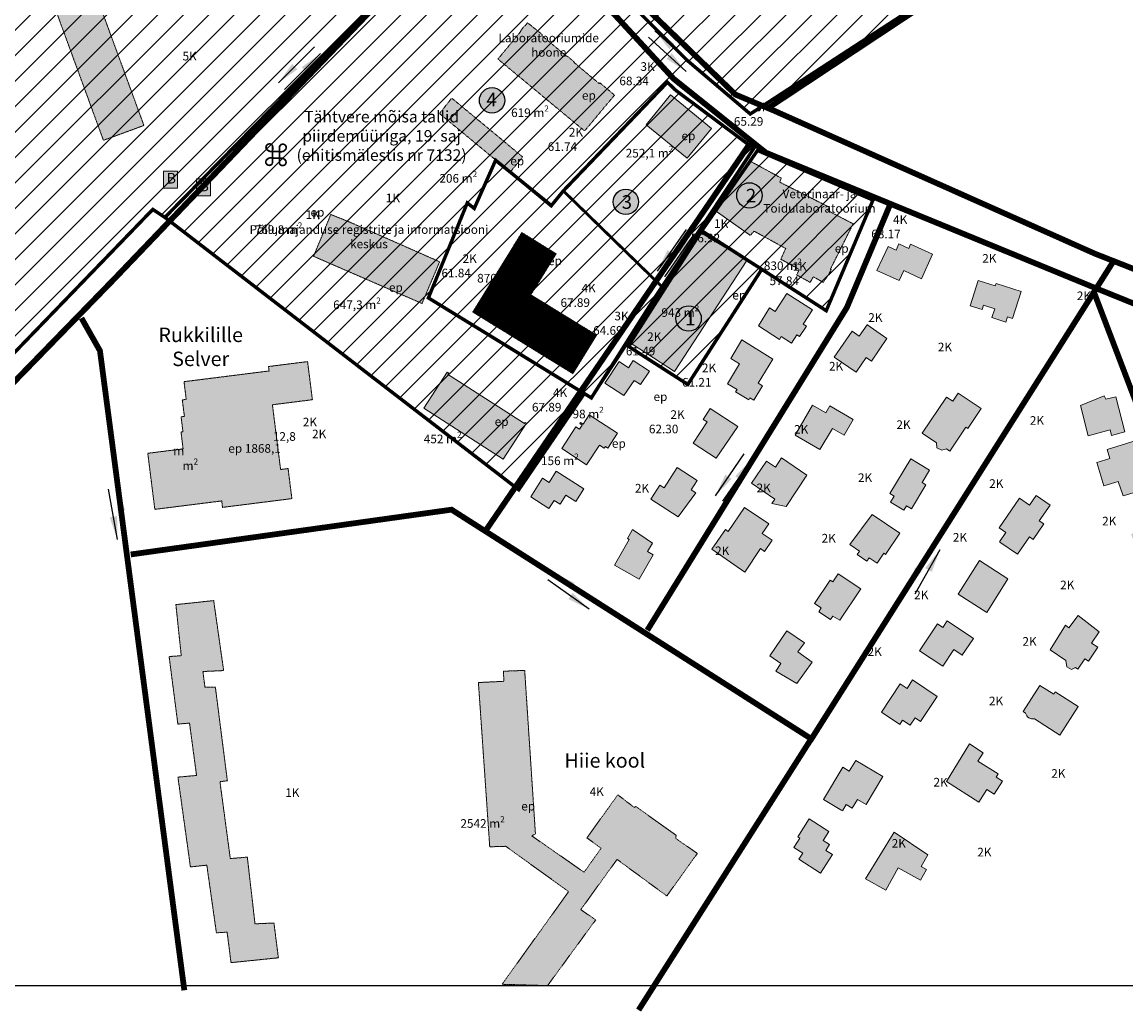
# Model space of a CAD drawing. Units: metres. Extents: x 657554 to 7161085, y 6474043 to 6535763.
# Drawn here: x 659109 to 659492, y 6474043 to 6474387 of the extents above; entities that cross this region are included whole.
import ezdxf

# ---------------------------------------------------------------- set-up
doc = ezdxf.new("R2010")
doc.units = ezdxf.units.M
doc.header["$LTSCALE"] = 0.5
doc.header["$MEASUREMENT"] = 0
for name, pattern in [('ACAD_ISO02W100', [15, 12, -3]), ('asf_aar', [2.25, 1.5, -0.75]), ('CENTERX2', [4, 2.5, -0.5, 0.5, -0.5]), ('DASHED2', [0.375, 0.25, -0.125]), ('HOONEKP', [0.02001, 0.01, -1e-05, 0.01])]:
    doc.linetypes.add(name, pattern=pattern)
doc.layers.add('algatatud DP', color=62, linetype='asf_aar', lineweight=40)
doc.layers.add('olol_elamu', color=12, linetype='Continuous', lineweight=9)
for name, color, linetype in [('DP_kontakt_sõidusuunad', 5, 'Continuous'), ('DP_suurim_ehitisealune_pind_maapealne', 30, 'Continuous'), ('DP_vormistus', 7, 'Continuous'), ('kirjad', 7, 'Continuous'), ('OL_hoone', 7, 'Continuous'), ('plan pos nr', 7, 'Continuous'), ('plan_ala', 250, 'Continuous')]:
    doc.layers.add(name, color=color, linetype=linetype)
doc.layers.add('kehtestatud DP', color=7, linetype='Continuous', lineweight=18, true_color=0xfc31fc)
doc.layers.add('OL_kinnistud', color=7, linetype='Continuous', lineweight=18, true_color=0x616161)
doc.styles.add('GENERATED_STYLE_1', font='arial.ttf')
doc.styles.add('GENERATED_STYLE_2', font='arialbd.ttf')
doc.styles.add('kirjanurga tekstid', font='verdana.ttf', dxfattribs={"height": 2.2})
doc.styles.add('Tekst joonisel', font='swissl.ttf')
doc.dimstyles.new('ISO-25', dxfattribs={"dimtxt": 2.5, "dimasz": 2.5, "dimexe": 1.25, "dimexo": 0.625, "dimtad": 1, "dimtxsty": 'Standard', "dimcen": 2.5, "dimadec": 0, "dimazin": 0, "dimtfac": 1, "dimtmove": 0, "dimatfit": 3, "dimfxl": 1, "dimarcsym": 0})
picture_1 = doc.add_image_def('image1.png', size_in_pixel=(1610, 912))

msp = doc.modelspace()

# ---------------------------------------------------------------- hatches: boundary and pattern name
at = {"layer": 'algatatud DP'}
h = msp.add_hatch(color=256, dxfattribs=at)
h.dxf.hatch_style = 1
h.set_gradient(color1=(199, 200, 202), name='SPHERICAL')
edge = h.paths.add_edge_path()
edge.add_arc((659272.38, 6474359.98), 4.4, 0, 360)
h = msp.add_hatch(color=256, dxfattribs=at)
h.dxf.hatch_style = 1
h.set_gradient(color1=(199, 200, 202), name='SPHERICAL')
edge = h.paths.add_edge_path()
edge.add_arc((659361.65, 6474326.99), 4.4, 0, 360)
h = msp.add_hatch(color=256, dxfattribs=at)
h.dxf.hatch_style = 1
h.set_gradient(color1=(199, 200, 202), name='SPHERICAL')
edge = h.paths.add_edge_path()
edge.add_arc((659318.81, 6474324.76), 4.4, 0, 360)
h = msp.add_hatch(color=256, dxfattribs=at)
h.dxf.hatch_style = 1
h.set_gradient(color1=(199, 200, 202), name='SPHERICAL')
edge = h.paths.add_edge_path()
edge.add_arc((659340.56, 6474284.28), 4.4, 0, 360)
at = {"layer": 'DP_kontakt_sõidusuunad', "true_color": 0xedee99}
h = msp.add_hatch(color=61, dxfattribs=at)
h.dxf.hatch_style = 1
h.paths.add_polyline_path([(659125.29, 6474402.53), (659117.89, 6474399.82), (659137.57, 6474346.11), (659151.61, 6474351.26), (659133.25, 6474401.38), (659140.28, 6474403.96), (659124.62, 6474446.73), (659111.12, 6474441.2)])
at = {"layer": 'DP_kontakt_sõidusuunad', "true_color": 0xf27172}
h = msp.add_hatch(color=11, dxfattribs=at)
h.dxf.hatch_style = 1
h.paths.add_polyline_path([(659309.78, 6474366.05), (659309.56, 6474365.78), (659300.82, 6474373.11), (659300.93, 6474373.25), (659298.55, 6474375.27), (659298.42, 6474375.12), (659289.7, 6474382.43), (659289.9, 6474382.67), (659284.73, 6474386.91), (659283.87, 6474385.86), (659283.75, 6474385.96), (659282.24, 6474384.05), (659282.36, 6474383.95), (659274.43, 6474374.3), (659304.48, 6474349.35), (659314.87, 6474361.78)])
h = msp.add_hatch(color=11, dxfattribs=at)
h.dxf.hatch_style = 1
h.paths.add_polyline_path([(659258.4, 6474360.75), (659254.17, 6474355.4), (659278.7, 6474335.1), (659283, 6474340.35)])
h = msp.add_hatch(color=11, dxfattribs=at)
h.dxf.hatch_style = 1
h.paths.add_polyline_path([(659389.41, 6474322.88), (659372.19, 6474331.59), (659372.71, 6474332.98), (659362.05, 6474338.82), (659358.03, 6474332.82), (659350.12, 6474321.48), (659361.98, 6474313.12), (659363.29, 6474314.58), (659374.24, 6474308.58), (659372.55, 6474304.86), (659378.97, 6474301.29), (659378.02, 6474299.38), (659382.76, 6474296.82), (659383.81, 6474298.77), (659387.32, 6474296.8), (659390.07, 6474301.17), (659389.74, 6474301.34), (659397.64, 6474317.14), (659388.83, 6474321.72)])
h = msp.add_hatch(color=11, dxfattribs=at)
h.dxf.hatch_style = 1
h.paths.add_polyline_path([(659222.83, 6474317.8), (659216.43, 6474320.38), (659210.47, 6474305.85), (659248.1, 6474289.48), (659254.18, 6474303.96), (659245.59, 6474307.77), (659234.04, 6474312.88)])
at = {"layer": 'DP_kontakt_sõidusuunad', "true_color": 0x7aafdf}
h = msp.add_hatch(color=143, dxfattribs=at)
h.dxf.hatch_style = 1
h.paths.add_polyline_path([(659196.19, 6474254.35), (659210.05, 6474256.1), (659208.38, 6474269.32), (659194.81, 6474267.61), (659195.01, 6474266.07), (659165.52, 6474262.35), (659166.29, 6474256.2), (659164.93, 6474256.03), (659165.65, 6474250.31), (659164.5, 6474250.17), (659165.15, 6474244.97), (659164.47, 6474244.88), (659165.2, 6474239.05), (659152.94, 6474237.5), (659155.4, 6474218.05), (659178.6, 6474220.98), (659178.88, 6474218.74), (659202.94, 6474221.78), (659201.62, 6474232.21), (659199.03, 6474231.88)])
at = {"layer": 'DP_kontakt_sõidusuunad', "true_color": 0xf27172}
h = msp.add_hatch(color=11, dxfattribs=at)
h.dxf.hatch_style = 1
h.paths.add_polyline_path([(659177.99, 6474123.55), (659180.56, 6474123.85), (659176.4, 6474156.36), (659172.78, 6474156.36), (659172.08, 6474161.78), (659179.27, 6474162.11), (659175.81, 6474186.39), (659162.7, 6474184.99), (659164.56, 6474167.27), (659160.35, 6474166.98), (659163.39, 6474143.54), (659167.43, 6474143.87), (659169.87, 6474125.73), (659163.41, 6474125.13), (659167.74, 6474093.98), (659173.43, 6474094.59), (659176.75, 6474071.12), (659180.47, 6474071.33), (659181.83, 6474060.76), (659198.26, 6474062.44), (659196.72, 6474074.52), (659190.15, 6474074.23), (659187.48, 6474097.37), (659181.58, 6474096.87)])
h = msp.add_hatch(color=11, dxfattribs=at)
h.dxf.hatch_style = 1
h.paths.add_polyline_path([(659283.7, 6474162.17), (659276.34, 6474161.89), (659276.48, 6474158.38), (659267.65, 6474157.96), (659271.58, 6474100.95), (659277.13, 6474101.13), (659298.95, 6474085.4), (659275.84, 6474053.25), (659291.64, 6474052.79), (659308.34, 6474075.61), (659303.15, 6474079.15), (659315.75, 6474096.59), (659333.01, 6474083.89), (659343.6, 6474098.66), (659336.1, 6474103.85), (659336.23, 6474104.96), (659322.24, 6474114.96), (659321.77, 6474114.58), (659316.01, 6474119), (659305.28, 6474104.04), (659310.22, 6474100.45), (659304.29, 6474092.14), (659286.2, 6474104.74), (659287.43, 6474105.49)])
at = {"layer": 'DP_suurim_ehitisealune_pind_maapealne', "linetype": 'Continuous', "lineweight": 0}
h = msp.add_hatch(dxfattribs=at)
h.set_pattern_fill('ANSI37', color=256, scale=2, style=0)
h.set_pattern_definition([(45, (21.35368, 32.21234), (-0.176776695297, 0.176776695297), []), (135, (21.35368, 32.21234), (-0.176776695297, -0.176776695297), [])])
h.paths.add_polyline_path([(659265.69, 6474286.52), (659282.71, 6474314.09), (659294.64, 6474306.72), (659285.85, 6474292.5), (659308.66, 6474278.48), (659300.41, 6474265.13)])
at = {"layer": 'kehtestatud DP', "linetype": 'ACAD_ISO02W100', "ltscale": 0.5}
h = msp.add_hatch(dxfattribs=at)
h.set_pattern_fill('ANSI31', color=256, scale=50)
h.set_pattern_definition([(45, (658866.248, 6474196.7267), (-4.41942, 4.41942), [])])
h.paths.add_polyline_path([(659380.01, 6474550.94), (659421.22, 6474608.68), (659406.2, 6474618.06), (659169.14, 6474556.91), (659191.05, 6474519.27), (659121.35, 6474492.97), (659097.01, 6474546.31), (659154.75, 6474572.65), (659146.9, 6474604.59), (658866.25, 6474590.95), (658886.5, 6474491.84), (658897.12, 6474439.85), (658905.65, 6474443.44), (658922.4, 6474421.8), (658973.25, 6474305.3), (658959.06, 6474281.85), (658932.52, 6474297.9), (658917.17, 6474297.9), (658899.81, 6474290.37), (658932.18, 6474196.73), (659015.32, 6474233.16), (659049.48, 6474213.19), (659154.68, 6474322.13), (659158.9, 6474319.36), (659230.55, 6474392.41), (659278.08, 6474435.86)])
h = msp.add_hatch(dxfattribs=at)
h.set_pattern_fill('ANSI31', color=256, scale=50)
h.set_pattern_definition([(45, (659278.082, 6474355.238), (-4.41942, 4.41942), [])])
h.paths.add_polyline_path([(659380.01, 6474550.94), (659278.08, 6474435.86), (659340.12, 6474373.82), (659361.95, 6474355.24), (659490.3, 6474438.69)])
h = msp.add_hatch(dxfattribs=at)
h.set_pattern_fill('ANSI31', color=256, scale=50)
h.paths.add_polyline_path([(659404.53, 6474325.38), (659364.47, 6474342.59), (659345.13, 6474314.71), (659388.31, 6474286.99)])
h.paths.add_polyline_path([(659365.95, 6474301.35), (659345.13, 6474314.71), (659319.46, 6474274.76), (659340.29, 6474261.38)])
h.paths.add_polyline_path([(659363.16, 6474343.27), (659333.21, 6474366.24), (659340.12, 6474373.82), (659297.11, 6474328.57), (659292.97, 6474323.47), (659273.62, 6474339.18), (659266.2, 6474322.46), (659263.79, 6474324.38), (659250.3, 6474291.43), (659306.83, 6474256.73), (659328.95, 6474291.69)])
h.paths.add_polyline_path([(659340.12, 6474373.82), (659278.08, 6474435.86), (659230.55, 6474392.41), (659158.9, 6474319.36), (659281.65, 6474224.85), (659304.37, 6474258.24), (659250.3, 6474291.43), (659263.79, 6474324.38), (659266.2, 6474322.46), (659273.62, 6474339.18), (659292.97, 6474323.47), (659297.11, 6474328.57)])
at = {"layer": 'kirjad', "linetype": 'Continuous', "lineweight": 9, "ltscale": 0.5, "true_color": 0x7aafdf}
h = msp.add_hatch(color=143, dxfattribs=at)
h.dxf.hatch_style = 1
h.paths.add_polyline_path([(659158.43, 6474335.43), (659163.31, 6474335.43), (659163.31, 6474329.53), (659158.43, 6474329.53)])
h = msp.add_hatch(color=143, dxfattribs=at)
h.dxf.hatch_style = 1
h.paths.add_polyline_path([(659169.84, 6474332.74), (659174.72, 6474332.74), (659174.72, 6474326.84), (659169.84, 6474326.84)])
at = {"layer": 'OL_hoone', "true_color": 0xf8991e}
h = msp.add_hatch(color=30, dxfattribs=at)
h.dxf.hatch_style = 1
h.paths.add_polyline_path([(659348.5, 6474350.24), (659334.24, 6474361.87), (659325.86, 6474351.5), (659340.12, 6474339.87)])
at = {"layer": 'OL_hoone', "true_color": 0xfecc66}
h = msp.add_hatch(color=31, dxfattribs=at)
h.dxf.hatch_style = 1
h.paths.add_polyline_path([(659360.82, 6474304.36), (659345.01, 6474313.87), (659320.65, 6474275.65), (659326.12, 6474272.17), (659335.72, 6474265.9)])
at = {"layer": 'OL_hoone', "true_color": 0xf8991e}
h = msp.add_hatch(color=30, dxfattribs=at)
h.dxf.hatch_style = 1
h.paths.add_polyline_path([(659258.24, 6474264.15), (659257.09, 6474264.89), (659257.37, 6474265.35), (659256.84, 6474265.67), (659248.74, 6474253.16), (659276.23, 6474235.42), (659284.38, 6474247.91), (659283.83, 6474248.2), (659283.6, 6474247.83)])
at = {"layer": 'olol_elamu', "linetype": 'Continuous', "lineweight": 9, "ltscale": 0.5, "true_color": 0xf8f6b0}
h = msp.add_hatch(color=51, dxfattribs=at)
h.dxf.hatch_style = 1
h.paths.add_polyline_path([(659292.19, 6474227.38), (659289.85, 6474228.86), (659285.78, 6474222.42), (659292.13, 6474218.4), (659293.98, 6474221.12), (659295.97, 6474219.86), (659297.96, 6474223.01), (659301.41, 6474220.83), (659304.19, 6474225.21), (659294.65, 6474231.25)])
h.paths.add_polyline_path([(659296.55, 6474239.14), (659305.17, 6474233.5), (659309.66, 6474240.37), (659311.31, 6474239.29), (659311.69, 6474239.88), (659312.54, 6474239.32), (659315.92, 6474244.49), (659306.03, 6474250.87), (659303.71, 6474247.31), (659303.7, 6474247.32), (659302.76, 6474245.86), (659301.49, 6474246.67)])
h.paths.add_polyline_path([(659316.42, 6474269.31), (659311.5, 6474261.81), (659318.14, 6474257.52), (659321.65, 6474262.82), (659323.92, 6474261.32), (659327.03, 6474266.03), (659321.31, 6474269.74), (659319.68, 6474267.2)])
h.paths.add_polyline_path([(659328.24, 6474202.31), (659326.33, 6474203.41), (659328, 6474206.34), (659321.15, 6474211.06), (659319.34, 6474207.89), (659319.94, 6474207.54), (659314.9, 6474198.72), (659323.41, 6474193.86)])
h.paths.add_polyline_path([(659332.07, 6474225.52), (659330.62, 6474226.46), (659327.5, 6474221.64), (659336.98, 6474215.46), (659343.05, 6474223.82), (659341.42, 6474224.88), (659343.49, 6474228.08), (659336.61, 6474232.54)])
h.paths.add_polyline_path([(659342.18, 6474240.97), (659350.14, 6474235.81), (659357.69, 6474246.8), (659348.07, 6474253.04), (659345.62, 6474249.27), (659346.99, 6474248.38)])
h.paths.add_polyline_path([(659354.08, 6474261.64), (659357.38, 6474259.66), (659356.88, 6474258.81), (659361.41, 6474256.09), (659361.82, 6474256.76), (659363.23, 6474255.92), (659366.22, 6474260.89), (659364.71, 6474261.79), (659369.74, 6474270.16), (659359.04, 6474276.82), (659355.17, 6474270.38), (659358.23, 6474268.54)])
h.paths.add_polyline_path([(659372.7, 6474278), (659376.25, 6474275.68), (659378.15, 6474278.57), (659379.05, 6474277.98), (659381.41, 6474281.58), (659380.29, 6474282.32), (659383.51, 6474287.24), (659374.7, 6474293.01), (659370.57, 6474286.71), (659368.67, 6474287.96), (659364.83, 6474281.73), (659372.05, 6474277)])
h.paths.add_polyline_path([(659405.91, 6474300.95), (659413.63, 6474297.41), (659415.24, 6474300.93), (659421.32, 6474298.08), (659425.23, 6474306.59), (659417.6, 6474310.09), (659416.91, 6474308.6), (659413.5, 6474310.17), (659412.52, 6474308.02), (659409.74, 6474309.29)])
h.paths.add_polyline_path([(659402.16, 6474270.76), (659403.98, 6474269.52), (659409.37, 6474277.39), (659402.46, 6474282.12), (659399.73, 6474278.13), (659397.25, 6474279.83), (659391.1, 6474270.84), (659398.67, 6474265.66)])
h.paths.add_polyline_path([(659377.51, 6474243.82), (659386.06, 6474238.82), (659390.44, 6474246.13), (659394.48, 6474243.77), (659397.65, 6474249.19), (659389.57, 6474253.92), (659388.15, 6474251.49), (659383.57, 6474254.17)])
h.paths.add_polyline_path([(659370.67, 6474232.7), (659367.6, 6474234.81), (659362.34, 6474227.11), (659370.43, 6474221.58), (659369.39, 6474220.05), (659374.4, 6474219.07), (659381.61, 6474229.91), (659372.85, 6474235.89)])
h.paths.add_polyline_path([(659354.28, 6474210.38), (659353.31, 6474211.05), (659348.59, 6474204.19), (659360.1, 6474196.27), (659365.51, 6474204.43), (659366.91, 6474203.47), (659369.55, 6474207.31), (659366.09, 6474209.69), (659368.36, 6474212.98), (659360.01, 6474218.72)])
h.paths.add_polyline_path([(659372.6, 6474164.6), (659370.78, 6474161.91), (659378.15, 6474157.62), (659383.48, 6474165.07), (659378.49, 6474168.64), (659380.72, 6474171.75), (659374.61, 6474175.88), (659368.74, 6474167.21)])
h.paths.add_polyline_path([(659384.29, 6474185.42), (659386.6, 6474183.87), (659385.7, 6474182.53), (659389.77, 6474179.81), (659390.55, 6474180.97), (659393, 6474179.59), (659400.27, 6474190.46), (659392.44, 6474195.7), (659390.59, 6474192.94), (659389.72, 6474193.53)])
h.paths.add_polyline_path([(659396.46, 6474205.8), (659399.83, 6474203.53), (659399.05, 6474202.36), (659402.44, 6474200.07), (659403.24, 6474201.26), (659406, 6474199.41), (659408.31, 6474202.85), (659408.91, 6474202.44), (659413.83, 6474209.76), (659404.21, 6474216.22)])
h.paths.add_polyline_path([(659410.4, 6474223.5), (659411.84, 6474222.63), (659410.6, 6474220.57), (659415.19, 6474217.8), (659416.1, 6474219.31), (659417.84, 6474218.27), (659422.86, 6474226.6), (659421.57, 6474227.38), (659424.19, 6474231.64), (659417.68, 6474235.56)])
h.paths.add_polyline_path([(659421.63, 6474244.44), (659426.59, 6474241.14), (659426.7, 6474239.42), (659428.41, 6474238.59), (659430.01, 6474239.01), (659431.19, 6474238.22), (659436.73, 6474246.54), (659437.43, 6474246.06), (659442.07, 6474253), (659434.03, 6474258.36), (659432.18, 6474255.58), (659430.02, 6474257.02)])
h.paths.add_polyline_path([(659455.89, 6474293.68), (659447.22, 6474296.46), (659446.93, 6474295.57), (659441, 6474297.47), (659438.2, 6474288.72), (659442.43, 6474287.36), (659442.91, 6474288.85), (659446.75, 6474287.61), (659445.77, 6474284.57), (659450.58, 6474283.03), (659451.17, 6474284.85), (659452.88, 6474284.31)])
h.paths.add_polyline_path([(659476.48, 6474254.12), (659479.23, 6474243.61), (659486.82, 6474245.6), (659487.32, 6474243.71), (659491.95, 6474244.92), (659488.76, 6474257.09), (659485.3, 6474256.23), (659484.78, 6474257.5)])
h.paths.add_polyline_path([(659486.72, 6474235.74), (659482.14, 6474234.32), (659484.67, 6474226.21), (659489.54, 6474227.73), (659491.32, 6474222.76), (659500.87, 6474225.66), (659495.79, 6474241.94), (659485.76, 6474238.81)])
h.paths.add_polyline_path([(659500.58, 6474191.61), (659510.88, 6474195.38), (659504.35, 6474213.21), (659494.06, 6474209.45)])
h.paths.add_polyline_path([(659515.1, 6474154.79), (659517.87, 6474155.72), (659519.1, 6474152.58), (659524.63, 6474154.83), (659522.99, 6474158.69), (659525.34, 6474159.8), (659522.38, 6474167), (659520.88, 6474170.98), (659516.93, 6474169.49), (659515.69, 6474172.77), (659509.21, 6474170.33)])
h.paths.add_polyline_path([(659472.43, 6474176.96), (659471.27, 6474177.86), (659466.03, 6474169.25), (659471.41, 6474165.57), (659471.73, 6474163.4), (659473.45, 6474162.51), (659474.73, 6474163.19), (659475.6, 6474162.61), (659478.02, 6474166.21), (659479.28, 6474165.37), (659482.52, 6474170.2), (659480.35, 6474171.66), (659482.97, 6474175.57), (659475.74, 6474181.2)])
h.paths.add_polyline_path([(659420.72, 6474169.01), (659428.74, 6474163.66), (659432.59, 6474169.43), (659435.52, 6474167.48), (659439.38, 6474173.28), (659430.23, 6474179.39), (659428.71, 6474177.11), (659426.92, 6474178.3)])
h.paths.add_polyline_path([(659444.03, 6474182.24), (659451.34, 6474193.96), (659441.48, 6474200.27), (659434.03, 6474188.64)])
h.paths.add_polyline_path([(659448.27, 6474211.64), (659450.64, 6474210), (659448.4, 6474206.77), (659454.63, 6474202.45), (659458.82, 6474208.5), (659460.13, 6474207.59), (659463.85, 6474212.97), (659462.22, 6474214.1), (659465.99, 6474219.54), (659461.16, 6474222.89), (659458.81, 6474219.5), (659455.37, 6474221.88)])
h = msp.add_hatch(color=51, dxfattribs=at)
h.dxf.hatch_style = 1
h.paths.add_polyline_path([(659418.19, 6474158.84), (659416.4, 6474155.9), (659413.96, 6474157.52), (659407.43, 6474147.67), (659413.81, 6474143.44), (659414.76, 6474144.87), (659417.38, 6474143.13), (659419.11, 6474145.74), (659420.99, 6474144.49), (659426.74, 6474153.17)])
h.paths.add_polyline_path([(659407.95, 6474125.37), (659398.58, 6474130.96), (659396.32, 6474127.18), (659394.03, 6474128.55), (659387.35, 6474117.35), (659393.9, 6474113.44), (659395.18, 6474115.59), (659397.29, 6474114.33), (659399.1, 6474117.37), (659402.11, 6474115.58)])
h.paths.add_polyline_path([(659389.19, 6474106.24), (659382.42, 6474110.62), (659378.42, 6474104.43), (659379.14, 6474103.96), (659377.06, 6474100.73), (659380.15, 6474098.73), (659378.83, 6474096.69), (659386.3, 6474091.86), (659390.44, 6474098.26), (659388.18, 6474099.73), (659389.47, 6474101.72), (659387.21, 6474103.18)])
h.paths.add_polyline_path([(659423.52, 6474098.13), (659411.87, 6474105.98), (659401.88, 6474089.88), (659408.99, 6474085.93), (659413.28, 6474093.64), (659421.02, 6474089.33), (659423.11, 6474093.11), (659421.29, 6474094.12)])
h.paths.add_polyline_path([(659440.92, 6474130.73), (659442.74, 6474133.58), (659437.96, 6474136.64), (659430.02, 6474123.57), (659441.22, 6474116.39), (659444.07, 6474120.83), (659446.55, 6474119.24), (659449.44, 6474123.76), (659447.28, 6474125.14), (659447.97, 6474126.22)])
h.paths.add_polyline_path([(659467.77, 6474154.78), (659467.21, 6474153.9), (659462.45, 6474156.93), (659456.66, 6474147.86), (659457.46, 6474147.34, 0.424825), (659460.54, 6474145.38), (659469.39, 6474139.73), (659475.75, 6474149.69)])
h.paths.add_polyline_path([(659508.55, 6474102.28), (659503.91, 6474100.02), (659504.79, 6474098.21), (659495.38, 6474090.99), (659503, 6474077.78), (659516.64, 6474085.65)])
h.paths.add_polyline_path([(659544.77, 6474108.58), (659542.17, 6474107.6), (659541.06, 6474110.54), (659533.8, 6474107.81), (659535.8, 6474102.49), (659537.23, 6474103.03), (659540.04, 6474095.57), (659548.47, 6474098.75)])
h.paths.add_polyline_path([(659538, 6474127.66), (659535.18, 6474126.76), (659533.87, 6474130.88), (659524.78, 6474128), (659529.65, 6474113.45), (659541.33, 6474117.15)])

# ---------------------------------------------------------------- linework, layer by layer
at = {"layer": 'algatatud DP', "color": 4, "ltscale": 3, "const_width": 0.3, "flags": 128}
for points in [[(659277.06, 6474279.5), (659265.69, 6474286.52), (659282.71, 6474314.09), (659294.64, 6474306.72), (659285.81, 6474292.48)], [(659297.25, 6474285.49), (659285.85, 6474292.5), (659277.36, 6474279.33), (659289.23, 6474272.01)], [(659297.25, 6474285.49), (659289.23, 6474272.01), (659300.41, 6474265.13), (659308.66, 6474278.48), (659297.25, 6474285.49)]]:
    msp.add_lwpolyline(points, dxfattribs=at)
at = {"layer": 'algatatud DP', "color": 18, "linetype": 'ByBlock', "lineweight": -3, "ltscale": 0.5, "true_color": 0x000000}
for centre in [(659272.38, 6474359.98), (659361.65, 6474326.99), (659318.81, 6474324.76), (659340.56, 6474284.28)]:
    msp.add_circle(centre, 4.4, dxfattribs=at)
at = {"layer": 'DP_kontakt_sõidusuunad', "color": 11, "linetype": 'DASHED2', "ltscale": 20, "true_color": 0xf27172, "const_width": 2, "flags": 128}
for points in [[(658959.57, 6474119.41), (659011.35, 6474164.32), (659141.92, 6474298.62), (659236.83, 6474397.87), (659281.84, 6474443.34), (659320.8, 6474483.82), (659395.47, 6474567.65)], [(659787.01, 6474183.13), (659614.65, 6474254.38), (659481.52, 6474306.77), (659413.57, 6474337.05), (659370.33, 6474356.34), (659356.85, 6474361.97), (659288.05, 6474428.56), (659264.37, 6474457.29), (659243.69, 6474476.19), (659216.98, 6474504.77), (659193.5, 6474536.31), (659174.32, 6474567.52)], [(659160, 6474561.68), (659225.39, 6474478.73), (659232.58, 6474473.94), (659272.41, 6474435.87), (659335.36, 6474367.47), (659367.37, 6474341.83), (659481.4, 6474294.97), (659688.81, 6474211.02), (659805.15, 6474162.5)], [(659368.45, 6474357.52), (659523.01, 6474459.87), (659533.03, 6474464.98), (659543.9, 6474461.29), (659736.38, 6474305.33)], [(659270, 6474210.42), (659361.25, 6474344.12)], [(659326.24, 6474176.11), (659395.46, 6474288.07), (659410.59, 6474324.1)], [(659147.03, 6474202.4), (659258.34, 6474217.94), (659383.17, 6474138.39), (659487.86, 6474303.99)], [(659481.22, 6474293.31), (659575.62, 6474045.82)], [(659165.63, 6474051.17), (659136.36, 6474273.08), (659129.94, 6474284.43)], [(659383.59, 6474139.18), (659323.22, 6474044.31)]]:
    msp.add_lwpolyline(points, dxfattribs=at)
at = {"layer": 'DP_kontakt_sõidusuunad', "const_width": 0.593, "flags": 128}
for points in [[(659196.29, 6474343.83), (659196.17, 6474338.09, -0.893619), (659193.92, 6474338.93, -0.365024), (659196.31, 6474339.95)], [(659196.19, 6474338.42), (659196.27, 6474344.15, 0.893619), (659193.99, 6474343.39, 0.365024), (659196.34, 6474342.29)], [(659198.67, 6474343.76), (659198.63, 6474338.03, 0.893619), (659200.91, 6474338.81, 0.365024), (659198.55, 6474339.89)], [(659198.62, 6474338.35), (659198.7, 6474344.09, -0.893619), (659200.96, 6474343.26, -0.365024), (659198.58, 6474342.23)]]:
    msp.add_lwpolyline(points, format="xyb", dxfattribs=at)
for points in [[(659196.34, 6474342.27), (659198.58, 6474342.23)], [(659196.26, 6474339.98), (659198.59, 6474339.88)], [(659199.64, 6474339.91), (659196.26, 6474339.94)], [(659196.31, 6474339.96), (659199.68, 6474339.89)]]:
    msp.add_lwpolyline(points, dxfattribs=at)
at = {"layer": 'kehtestatud DP', "linetype": 'ACAD_ISO02W100', "ltscale": 0.5, "const_width": 1.2, "flags": 128}
for points in [[(659278.08, 6474435.86), (659380.01, 6474550.94), (659490.3, 6474438.69), (659361.95, 6474355.24), (659340.12, 6474373.82)], [(659304.53, 6474258.46), (659281.65, 6474224.85), (659158.9, 6474319.36), (659230.55, 6474392.41), (659278.08, 6474435.86), (659340.12, 6474373.82)], [(659328.95, 6474291.69), (659306.83, 6474256.73), (659250.3, 6474291.43), (659263.79, 6474324.38), (659266.2, 6474322.46), (659273.62, 6474339.18), (659292.97, 6474323.47), (659297.11, 6474328.57), (659333.21, 6474366.24), (659336.18, 6474363.4), (659363.16, 6474343.27), (659328.95, 6474291.69)], [(659345.13, 6474314.71), (659388.31, 6474286.99), (659404.53, 6474325.38), (659364.47, 6474342.59), (659345.13, 6474314.71)], [(658932.18, 6474196.73), (659015.32, 6474233.16), (659049.48, 6474213.19), (659154.68, 6474322.13), (659158.9, 6474319.36)], [(659345.13, 6474314.71), (659319.46, 6474274.76), (659340.29, 6474261.38), (659365.95, 6474301.35)]]:
    msp.add_lwpolyline(points, dxfattribs=at)
at = {"layer": 'kirjad', "linetype": 'Continuous', "lineweight": 9, "ltscale": 0.5}
for points in [[(659158.43, 6474335.43), (659163.31, 6474335.43), (659163.31, 6474329.53), (659158.43, 6474329.53)], [(659169.84, 6474332.74), (659174.72, 6474332.74), (659174.72, 6474326.84), (659169.84, 6474326.84)]]:
    msp.add_lwpolyline(points, close=True, dxfattribs=at)
at = {"layer": 'OL_hoone', "linetype": 'HOONEKP', "lineweight": 0, "ltscale": 0.5}
for points in [[(659111.12, 6474441.2), (659124.62, 6474446.73), (659140.28, 6474403.96), (659133.25, 6474401.38), (659151.61, 6474351.26), (659137.57, 6474346.11), (659117.89, 6474399.82), (659125.29, 6474402.53), (659111.12, 6474441.2)], [(659284.73, 6474386.91), (659289.9, 6474382.67), (659289.7, 6474382.43), (659298.42, 6474375.12), (659298.55, 6474375.27), (659300.93, 6474373.25), (659300.82, 6474373.11), (659309.56, 6474365.78), (659309.78, 6474366.05), (659314.87, 6474361.78), (659304.48, 6474349.35), (659274.43, 6474374.3), (659282.36, 6474383.95), (659282.24, 6474384.05), (659283.75, 6474385.96), (659283.87, 6474385.86), (659284.73, 6474386.91)], [(659258.4, 6474360.75), (659283, 6474340.35), (659278.7, 6474335.1), (659254.17, 6474355.4), (659258.4, 6474360.75)], [(659362.05, 6474338.82), (659372.71, 6474332.98), (659372.19, 6474331.59), (659389.18, 6474323), (659389.27, 6474323.18), (659389.5, 6474323.06), (659388.83, 6474321.72), (659397.64, 6474317.14), (659389.74, 6474301.34), (659390.07, 6474301.17), (659387.32, 6474296.8), (659383.81, 6474298.77), (659382.76, 6474296.82), (659378.02, 6474299.38), (659378.97, 6474301.29), (659372.55, 6474304.86), (659374.24, 6474308.58), (659363.29, 6474314.58), (659361.98, 6474313.12), (659350.12, 6474321.48), (659358.03, 6474332.82), (659362.05, 6474338.82)], [(659216.43, 6474320.38), (659222.83, 6474317.8), (659234.04, 6474312.88), (659245.59, 6474307.77), (659254.18, 6474303.96), (659248.1, 6474289.48), (659210.47, 6474305.85), (659216.43, 6474320.38)], [(659152.97, 6474237.3), (659155.4, 6474218.05), (659178.6, 6474220.98), (659178.88, 6474218.74), (659202.94, 6474221.78), (659201.62, 6474232.21), (659199.03, 6474231.88), (659196.19, 6474254.35), (659210.05, 6474256.1), (659208.38, 6474269.32), (659194.81, 6474267.61), (659195.01, 6474266.07), (659165.52, 6474262.35), (659166.29, 6474256.2), (659164.93, 6474256.03), (659165.65, 6474250.31), (659164.5, 6474250.17), (659165.15, 6474244.97), (659164.47, 6474244.88), (659165.2, 6474239.05), (659152.94, 6474237.5)], [(659181.83, 6474060.76), (659180.47, 6474071.33), (659176.75, 6474071.12), (659173.43, 6474094.59), (659167.74, 6474093.98), (659163.41, 6474125.13), (659169.87, 6474125.73), (659167.43, 6474143.87), (659163.39, 6474143.54), (659160.35, 6474166.98), (659164.56, 6474167.27), (659162.7, 6474184.99), (659175.81, 6474186.39), (659179.27, 6474162.11), (659172.08, 6474161.78), (659172.78, 6474156.36), (659176.4, 6474156.36), (659180.56, 6474123.85), (659177.99, 6474123.55), (659181.58, 6474096.87), (659187.48, 6474097.37), (659190.15, 6474074.23), (659196.72, 6474074.52), (659198.26, 6474062.44), (659181.83, 6474060.76)], [(659275.84, 6474053.25), (659298.95, 6474085.4), (659277.13, 6474101.13), (659271.58, 6474100.95), (659267.65, 6474157.96), (659276.48, 6474158.38), (659276.34, 6474161.89), (659283.7, 6474162.17), (659287.43, 6474105.49), (659286.2, 6474104.74), (659304.29, 6474092.14), (659310.22, 6474100.45), (659305.28, 6474104.04), (659316.01, 6474119), (659321.77, 6474114.58), (659322.24, 6474114.96), (659336.23, 6474104.96), (659336.1, 6474103.85), (659343.6, 6474098.66), (659333.01, 6474083.89), (659315.75, 6474096.59), (659303.15, 6474079.15), (659308.34, 6474075.61), (659291.64, 6474052.79), (659275.84, 6474053.25)]]:
    msp.add_lwpolyline(points, dxfattribs=at)
at = {"layer": 'OL_kinnistud', "color": 1, "ltscale": 0.5}
for points in [[(659325.86, 6474351.5), (659334.24, 6474361.87), (659348.5, 6474350.24), (659340.12, 6474339.87), (659325.86, 6474351.5)], [(659320.65, 6474275.65), (659345.01, 6474313.87), (659360.82, 6474304.36), (659335.72, 6474265.9), (659326.12, 6474272.17), (659320.65, 6474275.65)], [(659256.84, 6474265.67), (659257.37, 6474265.35), (659257.09, 6474264.89), (659258.24, 6474264.15), (659283.6, 6474247.83), (659283.83, 6474248.2), (659284.38, 6474247.91), (659276.23, 6474235.42), (659248.74, 6474253.16), (659256.84, 6474265.67)]]:
    msp.add_lwpolyline(points, dxfattribs=at)
at = {"layer": 'olol_elamu', "linetype": 'Continuous', "lineweight": 9, "ltscale": 0.5, "flags": 128}
for points in [[(659421.32, 6474298.08), (659425.23, 6474306.59), (659417.6, 6474310.09), (659416.91, 6474308.6), (659413.5, 6474310.17), (659412.52, 6474308.02), (659409.74, 6474309.29), (659405.91, 6474300.95), (659413.63, 6474297.41), (659415.24, 6474300.93), (659421.32, 6474298.08)], [(659447.22, 6474296.46), (659455.89, 6474293.68), (659452.88, 6474284.31), (659451.17, 6474284.85), (659450.58, 6474283.03), (659445.77, 6474284.57), (659446.75, 6474287.61), (659442.91, 6474288.85), (659442.43, 6474287.36), (659438.2, 6474288.72), (659441, 6474297.47), (659446.93, 6474295.57), (659447.22, 6474296.46)], [(659364.83, 6474281.73), (659372.05, 6474277), (659372.7, 6474278), (659376.25, 6474275.68), (659378.15, 6474278.57), (659379.05, 6474277.98), (659381.41, 6474281.58), (659380.29, 6474282.32), (659383.51, 6474287.24), (659374.7, 6474293.01), (659370.57, 6474286.71), (659368.67, 6474287.96), (659364.83, 6474281.73)], [(659402.36, 6474282.19), (659409.37, 6474277.39), (659403.98, 6474269.52), (659402.16, 6474270.76), (659398.67, 6474265.66), (659391.1, 6474270.84), (659397.25, 6474279.83), (659399.73, 6474278.13), (659402.46, 6474282.12)], [(659359.04, 6474276.82), (659355.17, 6474270.38), (659358.23, 6474268.54), (659354.08, 6474261.64), (659357.38, 6474259.66), (659356.88, 6474258.81), (659361.41, 6474256.09), (659361.82, 6474256.76), (659363.23, 6474255.92), (659366.22, 6474260.89), (659364.71, 6474261.79), (659369.74, 6474270.16), (659359.04, 6474276.82)], [(659316.42, 6474269.31), (659319.68, 6474267.2), (659321.31, 6474269.74), (659327.03, 6474266.03), (659323.92, 6474261.32), (659321.65, 6474262.82), (659318.14, 6474257.52), (659311.5, 6474261.81), (659316.42, 6474269.31)], [(659437.43, 6474246.06), (659442.07, 6474253), (659434.03, 6474258.36), (659432.18, 6474255.58), (659430.02, 6474257.02), (659421.63, 6474244.44), (659426.59, 6474241.14), (659426.7, 6474239.42), (659428.41, 6474238.59), (659430.01, 6474239.01), (659431.19, 6474238.22), (659436.73, 6474246.54), (659437.43, 6474246.06)], [(659386.06, 6474238.82), (659377.51, 6474243.82), (659383.57, 6474254.17), (659388.15, 6474251.49), (659389.57, 6474253.92), (659397.65, 6474249.19), (659394.48, 6474243.77), (659390.44, 6474246.13), (659386.06, 6474238.82)], [(659488.76, 6474257.09), (659491.95, 6474244.92), (659487.32, 6474243.71), (659486.82, 6474245.6), (659479.23, 6474243.61), (659476.48, 6474254.12), (659484.78, 6474257.5), (659485.3, 6474256.23), (659488.76, 6474257.09)], [(659306.03, 6474250.87), (659315.92, 6474244.49), (659312.54, 6474239.32), (659311.69, 6474239.88), (659311.31, 6474239.29), (659309.66, 6474240.37), (659305.17, 6474233.5), (659296.55, 6474239.14), (659301.49, 6474246.67), (659302.76, 6474245.86), (659303.7, 6474247.32), (659302.89, 6474247.83), (659303.1, 6474248.19), (659303.94, 6474247.66), (659306.03, 6474250.87)], [(659350.14, 6474235.81), (659342.18, 6474240.97), (659346.99, 6474248.38), (659345.62, 6474249.27), (659348.07, 6474253.04), (659357.69, 6474246.8), (659350.14, 6474235.81)], [(659491.32, 6474222.76), (659500.87, 6474225.66), (659495.79, 6474241.94), (659485.76, 6474238.81), (659486.72, 6474235.74), (659482.14, 6474234.32), (659484.67, 6474226.21), (659489.54, 6474227.73), (659491.32, 6474222.76)], [(659374.4, 6474219.07), (659369.39, 6474220.05), (659370.43, 6474221.58), (659362.34, 6474227.11), (659367.6, 6474234.81), (659370.67, 6474232.7), (659372.85, 6474235.89), (659381.61, 6474229.91), (659374.4, 6474219.07)], [(659424.19, 6474231.64), (659417.68, 6474235.56), (659410.4, 6474223.5), (659411.84, 6474222.63), (659410.6, 6474220.57), (659415.19, 6474217.8), (659416.1, 6474219.31), (659417.84, 6474218.27), (659422.86, 6474226.6), (659421.57, 6474227.38), (659424.19, 6474231.64)], [(659292.13, 6474218.4), (659285.78, 6474222.42), (659289.85, 6474228.86), (659292.19, 6474227.38), (659294.65, 6474231.25), (659304.19, 6474225.21), (659301.41, 6474220.83), (659297.96, 6474223.01), (659295.97, 6474219.86), (659293.98, 6474221.12), (659292.13, 6474218.4)], [(659336.98, 6474215.46), (659327.5, 6474221.64), (659330.62, 6474226.46), (659332.07, 6474225.52), (659336.61, 6474232.54), (659343.49, 6474228.08), (659341.42, 6474224.88), (659343.05, 6474223.82), (659336.98, 6474215.46)], [(659448.52, 6474206.69), (659454.63, 6474202.45), (659458.82, 6474208.5), (659460.13, 6474207.59), (659463.85, 6474212.97), (659462.22, 6474214.1), (659465.99, 6474219.54), (659461.16, 6474222.89), (659458.81, 6474219.5), (659455.37, 6474221.88), (659448.27, 6474211.64), (659450.64, 6474210), (659448.4, 6474206.77)], [(659360.1, 6474196.27), (659348.59, 6474204.19), (659353.31, 6474211.05), (659354.28, 6474210.38), (659360.01, 6474218.72), (659368.36, 6474212.98), (659366.09, 6474209.69), (659369.55, 6474207.31), (659366.91, 6474203.47), (659365.51, 6474204.43), (659360.1, 6474196.27)], [(659404.21, 6474216.22), (659413.83, 6474209.76), (659408.91, 6474202.44), (659408.31, 6474202.85), (659406, 6474199.41), (659403.24, 6474201.26), (659402.44, 6474200.07), (659399.05, 6474202.36), (659399.83, 6474203.53), (659396.46, 6474205.8), (659404.21, 6474216.22)], [(659321.15, 6474211.06), (659319.34, 6474207.89), (659319.94, 6474207.54), (659314.9, 6474198.72), (659323.41, 6474193.86), (659328.24, 6474202.31), (659326.33, 6474203.41), (659328, 6474206.34), (659321.15, 6474211.06)], [(659444.03, 6474182.24), (659434.03, 6474188.64), (659441.48, 6474200.27), (659451.34, 6474193.96), (659444.03, 6474182.24)], [(659393, 6474179.59), (659400.27, 6474190.46), (659392.44, 6474195.7), (659390.59, 6474192.94), (659389.72, 6474193.53), (659384.29, 6474185.42), (659386.6, 6474183.87), (659385.7, 6474182.53), (659389.77, 6474179.81), (659390.55, 6474180.97), (659393, 6474179.59)], [(659435.4, 6474167.32), (659439.38, 6474173.28), (659430.23, 6474179.39), (659428.71, 6474177.11), (659426.92, 6474178.3), (659420.72, 6474169.01), (659428.74, 6474163.66), (659432.59, 6474169.43), (659435.52, 6474167.48)], [(659466.03, 6474169.25), (659471.41, 6474165.57), (659471.73, 6474163.4), (659473.45, 6474162.51), (659474.73, 6474163.19), (659475.6, 6474162.61), (659478.02, 6474166.21), (659479.28, 6474165.37), (659482.52, 6474170.2), (659480.35, 6474171.66), (659482.97, 6474175.57), (659475.74, 6474181.2), (659472.43, 6474176.96), (659471.27, 6474177.86), (659466.03, 6474169.25)], [(659380.72, 6474171.75), (659374.61, 6474175.88), (659368.74, 6474167.21), (659372.6, 6474164.6), (659370.78, 6474161.91), (659378.15, 6474157.62), (659383.48, 6474165.07), (659378.49, 6474168.64), (659380.72, 6474171.75)], [(659418.19, 6474158.84), (659426.74, 6474153.17), (659420.99, 6474144.49), (659419.11, 6474145.74), (659417.38, 6474143.13), (659414.76, 6474144.87), (659413.81, 6474143.44), (659407.43, 6474147.67), (659413.96, 6474157.52), (659416.4, 6474155.9), (659418.19, 6474158.84)], [(659430.02, 6474123.57), (659441.22, 6474116.39), (659444.07, 6474120.83), (659446.55, 6474119.24), (659449.44, 6474123.76), (659447.28, 6474125.14), (659447.97, 6474126.22), (659440.92, 6474130.73), (659442.74, 6474133.58), (659437.96, 6474136.64), (659430.02, 6474123.57)], [(659393.74, 6474113.54), (659387.35, 6474117.35), (659394.03, 6474128.55), (659396.32, 6474127.18), (659398.58, 6474130.96), (659407.95, 6474125.37), (659402.11, 6474115.58), (659399.1, 6474117.37), (659397.29, 6474114.33), (659395.18, 6474115.59), (659393.9, 6474113.44)], [(659389.22, 6474106.22), (659382.42, 6474110.62), (659378.42, 6474104.43), (659379.14, 6474103.96), (659377.06, 6474100.73), (659380.15, 6474098.73), (659378.83, 6474096.69), (659386.3, 6474091.86), (659390.44, 6474098.26), (659388.18, 6474099.73), (659389.47, 6474101.72), (659387.21, 6474103.18), (659389.19, 6474106.24)], [(659401.88, 6474089.88), (659408.99, 6474085.93), (659413.28, 6474093.64), (659421.02, 6474089.33), (659423.11, 6474093.11), (659421.29, 6474094.12), (659423.52, 6474098.13), (659411.87, 6474105.98), (659401.88, 6474089.88)]]:
    msp.add_lwpolyline(points, dxfattribs=at)
msp.add_lwpolyline([(659469.34, 6474139.66), (659475.75, 6474149.69), (659467.77, 6474154.78), (659467.21, 6474153.9), (659462.45, 6474156.93), (659456.66, 6474147.86), (659457.46, 6474147.34, 0.424825), (659460.54, 6474145.38), (659469.39, 6474139.73)], format="xyb", dxfattribs=at)
at = {"layer": 'plan_ala', "linetype": 'CENTERX2', "lineweight": -3, "ltscale": 4, "const_width": 1, "flags": 128}
msp.add_lwpolyline([(659306.83, 6474256.73), (659250.3, 6474291.43), (659263.79, 6474324.38), (659266.2, 6474322.46), (659273.62, 6474339.18), (659292.84, 6474323.31), (659297.11, 6474328.57), (659331.89, 6474294.72), (659306.83, 6474256.73)], dxfattribs=at)

# ---------------------------------------------------------------- texts
at = {"layer": 'algatatud DP', "color": 7, "linetype": 'asf_aar', "lineweight": 60, "char_height": 4.73, "attachment_point": 1, "style": 'kirjanurga tekstid'}
for s, width, insert in [('4', 4.7339, (659270.43, 6474362.63)), ('3', 0.00533, (659317.36, 6474327.07)), ('2', 0.00533, (659360.44, 6474329.31)), ('1', 0.00533, (659339.36, 6474286.6))]:
    msp.add_mtext_dynamic_manual_height_columns(s, width=width, gutter_width=5, heights=[0], dxfattribs=dict(at, insert=insert))
at = {"layer": 'DP_vormistus', "linetype": 'Continuous', "width": 85.4844, "attachment_point": 5, "style": 'GENERATED_STYLE_2'}
for s, insert, char_height in [('{\\C256;\\c0;Laboratooriumide \\Phoone}', (659292.03, 6474379.13), 3), ('{\\C5;Tähtvere mõisa tallid piirdemüüriga, 19. saj\\P(ehitismälestis nr 7132)}', (659234.06, 6474347.65), 4), ('{\\C256;\\c0;Veterinaar- ja \\PToidulaboratoorium}', (659385.98, 6474325.01), 3), ('{\\C256;\\c0;Põllumajanduse registrite ja informatsiooni keskus}', (659229.69, 6474312.65), 3), ('{\\C256;\\c0;Rukkilille \\PSelver}', (659171.31, 6474274.44), 5), ('{\\C256;\\c0;Hiie kool}', (659311.5, 6474130.92), 5)]:
    msp.add_mtext(s, dxfattribs=dict(at, insert=insert, char_height=char_height))
at = {"layer": 'OL_kinnistud', "color": 1, "ltscale": 0.5, "char_height": 3, "attachment_point": 1, "style": 'Tekst joonisel'}
for s, insert in [('\\pi14.99137;{\\fArial|b0|i1|c186|p34;\\C256;\\c0;5K}', (659120.02, 6474376.83)), ('\\pi14.96068;{\\fArial|b0|i1|c186|p34;\\C256;\\c0;3K\\P\\pi12.52446;68.34\\P\\pi8.19768;\\A1;ep 619 m\\H0.7x;\\S2^ ;}', (659278.98, 6474373.21)), ('\\pi14.96068;{\\fArial|b0|i1|c186|p34;\\C256;\\c0;3K\\P\\pi12.50604;65.29\\P\\pi6.45007;\\A1;ep 252,1 m\\H0.7x;\\S2^ ;}', (659318.75, 6474359.17)), ('\\pi14.96886;{\\fArial|b0|i1|c186|p34;\\C256;\\c0;2K\\P\\pi12.52446;61.74\\P\\pi8.19768;\\A1;ep 206 m\\H0.7x;\\S2^ ;}', (659254.11, 6474350.43)), ('\\pi15.15611;{\\fArial|b0|i1|c186|p34;\\C256;\\c0;1K\\P\\pi6.45007;\\A1;ep 769,8 m\\H0.7x;\\S2^ ;}', (659190.05, 6474327.64)), ('\\pi15.15611;{\\fArial|b0|i1|c186|p34;\\C256;\\c0;1K}', (659162.27, 6474321.79)), ('\\pi14.94124;{\\fArial|b0|i1|c186|p34;\\C256;\\c0;4K\\P\\pi12.41395;68.17\\P\\pi8.19768;\\A1;ep 830 m\\H0.7x;\\S2^ ;}', (659366.68, 6474320.1)), ('\\pi15.15611;{\\fArial|b0|i1|c186|p34;\\C256;\\c0;1K\\P\\pi12.45386;56.92}', (659303.94, 6474318.71)), ('\\pi14.96886;{\\fArial|b0|i1|c186|p34;\\C256;\\c0;2K\\P\\pi12.52446;61.84\\P\\pi6.45007;\\A1;ep 647,3 m\\H0.7x;\\S2^ ;}', (659217.26, 6474306.56)), ('\\A1;\\pi17.5647;{\\fArial|b0|i1|c186|p34;\\C240;\\c2367469;\\P\\pi8.19768;\\C5;ep 870 m\\H0.7x;\\S2^ ;}', (659267.22, 6474310.79)), ('\\pi14.96886;{\\fArial|b0|i1|c186|p34;\\C256;\\c0;2K}', (659397.53, 6474306.63)), ('\\pi15.15611;{\\fArial|b0|i1|c186|p34;\\C256;\\c0;1K\\P\\pi12.49478;57.84\\P\\pi8.19768;\\A1;ep 943 m\\H0.7x;\\S2^ ;}', (659331.15, 6474303.86)), ('\\pi14.96886;{\\fArial|b0|i1|c186|p34;\\C256;\\c0;2K}', (659430.33, 6474293.65)), ('\\pi14.96886;{\\fArial|b0|i1|c186|p34;\\C256;\\c0;2K}', (659357.99, 6474286.12)), ('\\pi14.96886;{\\fArial|b0|i1|c186|p34;\\C256;\\c0;2K}', (659382.12, 6474275.88)), ('\\pi14.96886;{\\fArial|b0|i1|c186|p34;\\C256;\\c0;2K\\P\\pi12.65645;61.21\\P\\pi9.3631;\\A1;ep 98 m\\H0.7x;\\S2^ ;}', (659300.3, 6474268.65)), ('\\pi14.96886;{\\fArial|b0|i1|c186|p34;\\C256;\\c0;2K}', (659344.36, 6474269.21)), ('\\A1;\\pi14.94124;{\\fArial|b0|i1|c186|p34;\\C256;\\c0;4K\\P\\pi12.50604;67.89\\P\\pi8.19768;ep 452 m\\H0.7x;\\S2^ ;}', (659248.7, 6474260.01)), ('\\pi14.96886;{\\fArial|b0|i1|c186|p34;\\C256;\\c0;2K\\P\\pi12.47637;62.30\\P\\pi8.19768;\\A1;ep 156 m\\H0.7x;\\S2^ ;}', (659289.36, 6474252.43)), ('\\pi14.96886;{\\fArial|b0|i1|c186|p34;\\C256;\\c0;2K}', (659414.03, 6474250.39)), ('\\pi14.96886;{\\fArial|b0|i1|c186|p34;\\C256;\\c0;2K\\P\\pi11.5115;12,8 m}', (659161.81, 6474249.84)), ('\\pi14.96886;{\\fArial|b0|i1|c186|p34;\\C256;\\c0;2K}', (659332.25, 6474247.29)), ('\\pi14.96886;{\\fArial|b0|i1|c186|p34;\\C256;\\c0;2K}', (659367.75, 6474248.93)), ('\\pi14.96886;{\\fArial|b0|i1|c186|p34;\\C256;\\c0;2K\\P\\pi5.28465;\\A1;ep 1868,1 m\\H0.7x;\\S2^ ;}', (659165.04, 6474245.7)), ('\\pi14.96886;{\\fArial|b0|i1|c186|p34;\\C256;\\c0;2K}', (659354.42, 6474230.53)), ('\\pi14.96886;{\\fArial|b0|i1|c186|p34;\\C256;\\c0;2K}', (659399.94, 6474228.5)), ('\\pi14.96886;{\\fArial|b0|i1|c186|p34;\\C256;\\c0;2K}', (659277.04, 6474226.88)), ('\\pi14.96886;{\\fArial|b0|i1|c186|p34;\\C256;\\c0;2K}', (659319.24, 6474226.98)), ('\\pi14.96886;{\\fArial|b0|i1|c186|p34;\\C256;\\c0;2K}', (659439.11, 6474215.47)), ('\\pi14.96886;{\\fArial|b0|i1|c186|p34;\\C256;\\c0;2K}', (659341.81, 6474209.54)), ('\\pi14.96886;{\\fArial|b0|i1|c186|p34;\\C256;\\c0;2K}', (659387.33, 6474209.84)), ('\\pi14.96886;{\\fArial|b0|i1|c186|p34;\\C256;\\c0;2K}', (659304.86, 6474205.16)), ('\\pi14.96886;{\\fArial|b0|i1|c186|p34;\\C256;\\c0;2K}', (659424.55, 6474193.32)), ('\\pi14.96886;{\\fArial|b0|i1|c186|p34;\\C256;\\c0;2K}', (659373.91, 6474189.88)), ('\\pi14.96886;{\\fArial|b0|i1|c186|p34;\\C256;\\c0;2K}', (659411.47, 6474173.71)), ('\\pi14.96886;{\\fArial|b0|i1|c186|p34;\\C256;\\c0;2K}', (659357.76, 6474170.18)), ('\\pi14.96886;{\\fArial|b0|i1|c186|p34;\\C256;\\c0;2K}', (659399.86, 6474153.04)), ('\\pi14.96886;{\\fArial|b0|i1|c186|p34;\\C256;\\c0;2K}', (659421.47, 6474127.9)), ('\\pi14.96886;{\\fArial|b0|i1|c186|p34;\\C256;\\c0;2K}', (659380.62, 6474124.87)), ('\\pi15.15611;{\\fArial|b0|i1|c186|p34;\\C256;\\c0;1K}', (659155.16, 6474121.24)), ('\\pi14.94124;{\\fArial|b0|i1|c186|p34;\\C256;\\c0;4K\\P\\pi7.03227;\\A1;ep 2542 m\\H0.7x;\\S2^ ;}', (659261.41, 6474121.57)), ('\\pi14.96886;{\\fArial|b0|i1|c186|p34;\\C256;\\c0;2K}', (659366.11, 6474103.64)), ('\\pi14.96886;{\\fArial|b0|i1|c186|p34;\\C256;\\c0;2K}', (659395.81, 6474100.6))]:
    msp.add_mtext_dynamic_manual_height_columns(s, width=35.1294, gutter_width=3.75, heights=[26.41], dxfattribs=dict(at, insert=insert))
at = {"layer": 'OL_kinnistud', "color": 4, "ltscale": 0.5, "char_height": 3, "attachment_point": 1, "style": 'Tekst joonisel'}
for s, insert in [('\\A1;\\pi14.94124;{\\fArial|b0|i1|c186|p34;\\C5;4K\\P\\pi12.50604;67.89}', (659258.61, 6474296.3)), ('\\A1;\\pi14.96068;{\\fArial|b0|i1|c186|p34;\\C5;3K\\P\\pi12.50604;64.69}', (659269.94, 6474286.63)), ('\\A1;\\pi14.96886;{\\fArial|b0|i1|c186|p34;\\C5;2K\\P\\pi12.50604;61.49}', (659281.28, 6474279.47))]:
    msp.add_mtext_dynamic_manual_height_columns(s, width=35.1294, gutter_width=3.75, heights=[26.41], dxfattribs=dict(at, insert=insert))
at = {"layer": 'plan pos nr', "linetype": 'Continuous', "char_height": 3.68, "width": 22.9637, "attachment_point": 5, "style": 'GENERATED_STYLE_1'}
for insert in [(659161.08, 6474332.47), (659172.49, 6474329.78)]:
    msp.add_mtext('B', dxfattribs=dict(at, insert=insert))

# ---------------------------------------------------------------- referenced raster images: frames only (the image files are external)
at = {"layer": 'OL_hoone'}
image = msp.add_image(picture_1, insert=(658886.5, 6474052.72), size_in_units=(899.05, 509.28), dxfattribs=at)
image.dxf.flags = 7

# ---------------------------------------------------------------- leaders
at = {"layer": 'DP_kontakt_sõidusuunad'}
for points in [[(659339.71, 6474369.96), (659326.67, 6474381.85)], [(659328.89, 6474384.07), (659341.93, 6474372.18)], [(659198.29, 6474366.04), (659210.77, 6474378.52)], [(659212.89, 6474376.2), (659200.41, 6474363.72)], [(659329.76, 6474300.67), (659339.78, 6474315.2)], [(659342.28, 6474313.3), (659332.26, 6474298.77)], [(659349.85, 6474222.75), (659359.87, 6474237.28)], [(659362.37, 6474235.39), (659352.35, 6474220.86)], [(659142.39, 6474207.63), (659139.37, 6474225.01)], [(659142.48, 6474225.41), (659145.5, 6474208.02)], [(659416.35, 6474190.3), (659425.1, 6474205.63)], [(659427.75, 6474203.95), (659419, 6474188.63)], [(659306.09, 6474183.36), (659291.75, 6474193.64)], [(659293.69, 6474196.11), (659308.03, 6474185.82)]]:
    msp.add_leader(points, dimstyle='ISO-25', override={"dimasz": 8, "dimgap": 0.625, "dimtad": 1}, dxfattribs=at)

doc.saveas('drawing.dxf')
